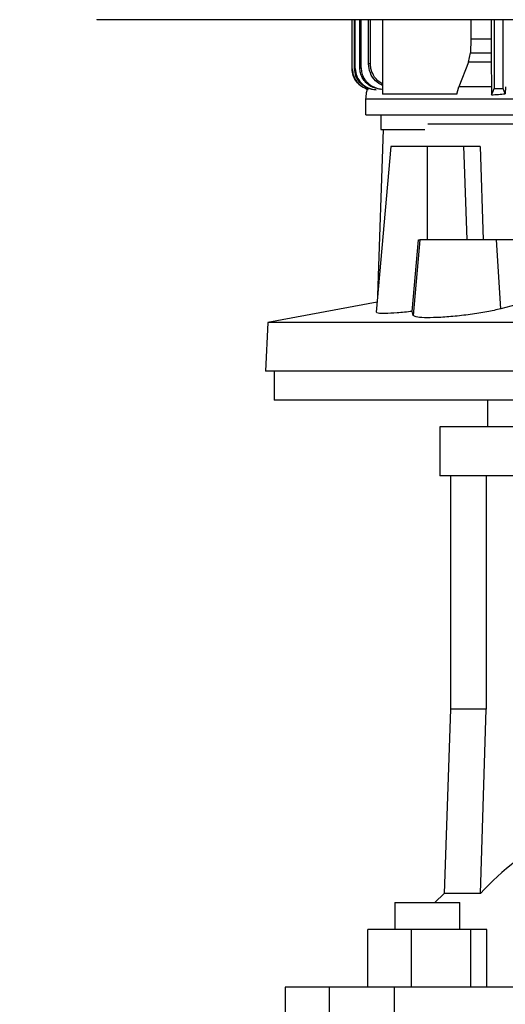
# Model space of a CAD drawing. Extents: x 0.4 to 10.6, y 0.4 to 8.1.
# Drawn here: x 6.8 to 7.1, y 3.3 to 3.7 of the extents above; entities that cross this region are included whole.
import ezdxf

# ---------------------------------------------------------------- set-up
doc = ezdxf.new("R2010")
doc.units = 0
doc.linetypes.add('SLD-SOLID', pattern=[0])
doc.layers.get('0').update_dxf_attribs({"linetype": 'CONTINUOUS'})
doc.styles.add('SLDTEXTSTYLE0', font='TXT', dxfattribs={"width": 0.75})
doc.dimstyles.new('SLDDIMSTYLE2', dxfattribs={"dimtxt": 0.125, "dimasz": 0.13, "dimexe": 0, "dimexo": 0.0625, "dimgap": 0.03125, "dimtad": 0, "dimtih": 1, "dimtoh": 1, "dimdec": 1, "dimlfac": 20, "dimrnd": 1e-09, "dimzin": 12, "dimtxsty": 'SLDTEXTSTYLE0', "dimsah": 1, "dimcen": 0.09, "dimazin": 3, "dimtfac": 1, "dimtdec": 1, "dimtofl": 0, "dimtmove": 0, "dimatfit": 3, "dimtolj": 1, "dimtzin": 12})

# ---------------------------------------------------------------- blocks, each defined once
blk = doc.blocks.new('_D_6')
at = {"color": 7, "linetype": 'SLD-SOLID'}
for p, q in [((6.940243243598478, 4.319275375243297), (5.883495863263216, 4.319275375243297)), ((6.008495863263217, 4.319275375243297), (6.008495863263217, 3.533897315105218)), ((6.008495863263217, 2.550081749000813), (6.008495863263217, 3.335459809138889)), ((6.839056490773848, 2.550081749000812), (5.883495863263216, 2.550081749000813))]:
    blk.add_line(p, q, dxfattribs=at)
for points in [[(6.008495863263217, 4.319275375243297), (5.988495863263218, 4.189275375243297), (6.028495863263217, 4.189275375243297)], [(6.008495863263217, 2.550081749000813), (6.028495863263217, 2.680081749000813), (5.988495863263218, 2.680081749000813)]]:
    blk.add_solid(points, dxfattribs=at)
at = {"color": 7, "linetype": 'SLD-SOLID', "insert": (5.846863913782624, 3.496593290360224), "char_height": 0.125, "attachment_point": 1, "style": 'SLDTEXTSTYLE0'}
blk.add_mtext('35.4', dxfattribs=at)

msp = doc.modelspace()

# ---------------------------------------------------------------- linework, layer by layer
at = {"color": 7, "linetype": 'SLD-SOLID'}
for p, q in [((6.873602986945262, 3.715803339125528), (6.873602986945262, 3.715727542667801)), ((6.986610225475999, 3.693942045002396), (6.986610225475999, 3.715727542667801)), ((6.986711952300842, 3.693956124839745), (6.986711952300842, 3.715727542667801)), ((6.987701764866443, 3.694089765962578), (6.987701764866443, 3.715727542667801)), ((6.988014219923603, 3.694130949486822), (6.988014219923603, 3.715727542667801)), ((6.990065769557259, 3.694388845174255), (6.990065769557259, 3.715727542667801)), ((6.99061277123825, 3.694454199085949), (6.99061277123825, 3.715727542667801)), ((6.993901938574841, 3.696206669507927), (6.993901938574841, 3.715727542667801)), ((6.994736403601697, 3.69629103120004), (6.994736403601697, 3.715727542667801)), ((7.000140714503969, 3.715727542667801), (7.000140714503969, 3.682865788956251)), ((7.039178823532402, 3.715727542667801), (7.039178823532402, 3.707165593576168)), ((7.048128437479031, 3.715727542667801), (7.048128437479031, 3.707165593576168)), ((7.049501104288534, 3.715727542667801), (7.049501104288534, 3.685270742507356)), ((7.053438178807114, 3.685270742507356), (7.053438178807114, 3.715727542667801)), ((7.039178823532402, 3.707165593576168), (7.038948735523731, 3.701138719199135)), ((7.048128437479031, 3.707165593576168), (7.039178823532402, 3.707165593576168)), ((7.038067924365603, 3.696960644797941), (7.038948735523731, 3.701138719199135)), ((7.038948735523731, 3.701138719199135), (7.048136650717485, 3.701138719199135)), ((6.986610225475999, 3.693942045002396), (6.986711952300842, 3.693956124839745)), ((6.987701764866443, 3.694089765962578), (6.988014219923603, 3.694130949486822)), ((6.990065769557259, 3.694388845174255), (6.99061277123825, 3.694454199085949)), ((7.038067924365603, 3.696960644797941), (7.03386966886421, 3.686073175904244)), ((7.048167861023606, 3.696960644797941), (7.038067924365603, 3.696960644797941)), ((7.048167861023606, 3.696960644797941), (7.048316285975655, 3.686073175904244)), ((7.032934767664268, 3.682865788956251), (7.03386966886421, 3.686073175904244)), ((7.054441132554239, 3.686073175904244), (7.054411564895807, 3.682931025535966)), ((6.992611404149871, 3.68070136595985), (6.992611404149871, 3.673720582602455)), ((7.032934767664268, 3.682865788956251), (7.000140714503969, 3.682865788956251)), ((6.999304372165466, 3.673720582602455), (6.999304372165466, 3.667106344344033)), ((7.000392626260528, 3.667106344344033), (6.99792630808498, 3.593716306818676)), ((7.328820320235782, 3.669521505777216), (7.020168813804323, 3.669521505777216)), ((7.003697281418204, 3.659678995478735), (6.99728755279727, 3.586414503169735)), ((7.019962074859255, 3.659678995478735), (7.003697281418204, 3.659678995478735)), ((7.019962074859255, 3.61834041702552), (7.019962074859255, 3.659678995478735)), ((7.035970615260564, 3.659678995478735), (7.019962074859255, 3.659678995478735)), ((7.035970615260564, 3.659678995478735), (7.036101088419993, 3.655903839089664)), ((7.043248248522057, 3.659678995478735), (7.044584777082365, 3.61834041702552)), ((7.036101088419993, 3.655903839089664), (7.037445947550733, 3.61834041702552)), ((7.013256786985981, 3.586698563888242), (7.015946035919547, 3.61834041702552)), ((7.016616470841293, 3.61834041702552), (7.013696664571144, 3.584943277498793)), ((7.015946035919547, 3.61834041702552), (7.016616470841293, 3.61834041702552)), ((7.050542190928479, 3.61834041702552), (7.016616470841293, 3.61834041702552)), ((7.052427363817467, 3.587867835714047), (7.050542190928479, 3.61834041702552)), ((7.062246525052345, 3.61834041702552), (7.050542190928479, 3.61834041702552)), ((6.997666300421945, 3.590744698480283), (6.949358026483248, 3.58187363829286)), ((7.06350936913053, 3.590774324804704), (7.052427363817467, 3.587867835714047)), ((7.013696664571144, 3.584943277498793), (7.013256786985981, 3.586698563888242)), ((6.949358026483248, 3.58187363829286), (6.948225772896471, 3.560269535865295)), ((7.379936113741775, 3.58187363829286), (6.949358026483248, 3.58187363829286)), ((7.381068249996573, 3.560269535865295), (6.948225772896471, 3.560269535865295)), ((6.952147007598033, 3.560269535865295), (6.952147007598033, 3.547474249010874)), ((7.164647070112511, 3.547474249010874), (6.952147007598033, 3.547474249010874)), ((7.046536829198759, 3.547474249010874), (7.046536829198759, 3.535663260119092)), ((7.025375420323827, 3.535663260119092), (7.025375420323827, 3.51400970226284)), ((7.164647070112511, 3.535663260119092), (7.025375420323827, 3.535663260119092)), ((7.164647070112511, 3.51400970226284), (7.025375420323827, 3.51400970226284)), ((7.030198233943606, 3.51400970226284), (7.030198233943606, 3.410860109855734)), ((7.045935737475956, 3.51400970226284), (7.045935737475956, 3.410860109855734)), ((7.030198233943606, 3.410860109855734), (7.027349530852067, 3.329284406891882)), ((7.045935737475956, 3.410860109855734), (7.030198233943606, 3.410860109855734)), ((7.04342049186562, 3.329284406891882), (7.045935737475956, 3.410860109855734)), ((7.027349530852067, 3.329284406891882), (7.023273652603628, 3.325230176393366)), ((7.04342049186562, 3.329284406891882), (7.027349530852067, 3.329284406891882)), ((7.005498444611013, 3.325230176393366), (7.005498444611013, 3.313419128835595)), ((7.005498444611013, 3.325230176393366), (7.034238560602741, 3.325230176393366)), ((7.034238560602741, 3.313419128835595), (7.034238560602741, 3.325230176393366)), ((6.993538092111359, 3.287828613792742), (6.993538092111359, 3.313419128835595)), ((7.012825357303226, 3.313419128835595), (6.993538092111359, 3.313419128835595)), ((7.012825357303226, 3.313419128835595), (7.012825357303226, 3.287828613792742)), ((7.039172370273618, 3.313419128835595), (7.012825357303226, 3.313419128835595)), ((7.039172370273618, 3.287828613792742), (7.039172370273618, 3.313419128835595)), ((7.046232000720164, 3.313419128835595), (7.039172370273618, 3.313419128835595)), ((7.046232000720164, 3.287828613792742), (7.046232000720164, 3.313419128835595)), ((6.956969821217811, 3.287828613792742), (6.956969821217811, 3.232710509188456)), ((6.976525893971058, 3.287828613792742), (6.956969821217811, 3.287828613792742)), ((6.976525893971058, 3.287828613792742), (6.976525893971058, 3.232710509188456)), ((7.005213797232617, 3.287828613792742), (6.976525893971058, 3.287828613792742)), ((7.005213797232617, 3.287828613792742), (7.005213797232617, 3.232710509188456)), ((7.324080342992405, 3.287828613792742), (7.005213797232617, 3.287828613792742))]:
    msp.add_line(p, q, dxfattribs=at)
at = {"color": 7, "linetype": 'SLD-SOLID', "flags": 128}
for points in [[(7.048128437479031, 3.707165593576168), (7.048132544098258, 3.704152156387651), (7.04813465607386, 3.702645496459382), (7.048136650717485, 3.701138719199135)], [(7.048351602901006, 3.682508043755621), (7.048864460976425, 3.683740498851528), (7.049182782632479, 3.684505620679442), (7.049501104288534, 3.685270742507356)], [(7.054411564895807, 3.682931025535966), (7.053898706820388, 3.684163597963851), (7.053438178807114, 3.685270742507356)]]:
    msp.add_lwpolyline(points, dxfattribs=at)
at = {"color": 7, "linetype": 'SLD-SOLID'}
msp.add_arc((7.136129758583175, 3.244148402148458), 0.1258695651814975, 118.0845109829838, 137.4383777504779, dxfattribs=at)
for points, knots in [([(7.445256527154784, 3.715727542667801), (7.427753314369062, 3.715727542667801), (7.392720818223381, 3.715727542667801), (7.339620955190562, 3.715727542667802), (7.286194552913101, 3.715727542667801), (7.232504882141994, 3.715727542667802), (7.178671371390893, 3.715727542667801), (7.125823959289254, 3.715727542667801), (7.074067890416651, 3.715727542667801), (7.023486531788811, 3.715727542667802), (6.973155614868848, 3.715727542667801), (6.923125850056683, 3.715727542667802), (6.890102797137303, 3.715727542667801), (6.873602986945262, 3.715727542667801)], [0, 0, 0, 0, 0.09310717787238444, 0.1863530364328405, 0.2797066318216641, 0.3731363731461627, 0.4666102232992043, 0.5600957301599533, 0.6482212595827798, 0.736301028757653, 0.8243082465173955, 0.9122164570354308, 1, 1, 1, 1]), ([(7.048136650717485, 3.701138719199135), (7.048137463155939, 3.700785185825172), (7.048139499633651, 3.699899010590655), (7.048148987072779, 3.698487401285982), (7.048161536217003, 3.697472272681626), (7.048167861023606, 3.696960644797941)], [0, 0, 0, 0, 0.2476739172013063, 0.6208253812058613, 1, 1, 1, 1]), ([(6.993456546386716, 3.684940335657577), (6.992400370265122, 3.685378950303404), (6.990503128895397, 3.686166847164935), (6.988325485382646, 3.688388393206637), (6.986886339138557, 3.690977062283665), (6.986700236485565, 3.692975482589696), (6.986610225475999, 3.693942045002396)], [0, 0, 0, 0, 0.2813859957179596, 0.5054622434854196, 0.7608102731612705, 1, 1, 1, 1]), ([(6.986711952300842, 3.693956124839745), (6.986808393795117, 3.692956644636329), (6.987004481929374, 3.690924467410244), (6.988523297885306, 3.688264964071621), (6.990777071572856, 3.686061652865606), (6.992721251870202, 3.685304985588315), (6.99375586026235, 3.684902320096736)], [0, 0, 0, 0, 0.2432448466676436, 0.4945737154883079, 0.731034062899315, 0.9999999999999999, 0.9999999999999999, 0.9999999999999999, 0.9999999999999999]), ([(6.996297974895624, 3.684720103535051), (6.995075567087957, 3.685002019457282), (6.992774451501749, 3.685532710703343), (6.98999188640503, 3.687762186731987), (6.988077743236827, 3.690662917891349), (6.987826276763837, 3.69295490452096), (6.987701764866443, 3.694089765962578)], [0, 0, 0, 0, 0.2688432662231872, 0.5060826888317331, 0.7554402348815277, 1, 1, 1, 1]), ([(6.988014219923603, 3.694130949486822), (6.98814899232817, 3.692956680131419), (6.988424518370615, 3.690556027050427), (6.990559320151751, 3.687506449686509), (6.993615842243885, 3.685320012676725), (6.996047913572369, 3.684916917185461), (6.997269366340695, 3.684714471600111)], [0, 0, 0, 0, 0.2418508230100909, 0.4944350465491812, 0.7460914469370519, 1, 1, 1, 1]), ([(7.000140714503969, 3.684979055210286), (7.000081376363262, 3.684970355083393), (6.999435128388377, 3.684875602546176), (6.997978688015396, 3.685111118681165), (6.995948922355219, 3.685653624664516), (6.993954014787071, 3.686782347783018), (6.992303478177483, 3.688267307622985), (6.991041920048803, 3.69011715168369), (6.990221546624184, 3.692185495557259), (6.990117562217766, 3.693656276889684), (6.990065769557259, 3.694388845174255)], [0, 0, 0, 0, 0.0117233101868766, 0.1276778371736129, 0.2827880340960245, 0.4223976871301008, 0.5712710148456538, 0.7131390194126168, 0.8571199866174182, 1, 1, 1, 1]), ([(6.99061277123825, 3.694454199085949), (6.990673983724627, 3.693663275009899), (6.990797495911663, 3.692067379005791), (6.991766045209193, 3.689856976708516), (6.993242890600071, 3.687928520462176), (6.995124413400267, 3.686448198190145), (6.997376377324464, 3.685464242678894), (6.999082278783692, 3.685009773807711), (7.000049846031906, 3.685066641447971), (7.000140714503969, 3.685071982136786)], [0, 0, 0, 0, 0.1603203337023633, 0.323488167424657, 0.481752418301309, 0.6509149012241572, 0.8030060663164957, 0.9814994381088744, 0.9999999999999999, 0.9999999999999999, 0.9999999999999999, 0.9999999999999999]), ([(6.994736403601697, 3.69629103120004), (6.994594243331621, 3.696276867500312), (6.9943092897448, 3.696248477029204), (6.99403792325212, 3.696220625972786), (6.993901938574841, 3.696206669507927)], [0, 0, 0, 0, 0.4988892109122549, 1, 1, 1, 1]), ([(7.000140714503969, 3.686565852879464), (6.999038203132518, 3.687219509147568), (6.996725730839898, 3.688590526307146), (6.994386637993198, 3.692105344068057), (6.994061560284966, 3.694856016802977), (6.993901938574841, 3.696206669507927)], [0, 0, 0, 0, 0.3168347595259908, 0.6645478874093261, 1, 1, 1, 1]), ([(7.000140714503969, 3.6873106762752), (6.999380098953684, 3.687754795845487), (6.997404506962154, 3.68890833401074), (6.995750226747385, 3.691533395241097), (6.994860355054673, 3.694191587892618), (6.994777692835895, 3.69559168960842), (6.994736403601697, 3.69629103120004)], [0, 0, 0, 0, 0.2384023393459621, 0.6192165703115609, 0.8098011831743247, 1, 1, 1, 1]), ([(6.993261188643505, 3.685038894519017), (6.993126885976815, 3.684503846745894), (6.99276978478673, 3.68308119296513), (6.992672254278275, 3.681615699818594), (6.992611404149871, 3.68070136595985)], [0, 0, 0, 0, 0.3760913444698612, 1, 1, 1, 1]), ([(6.99375586026235, 3.684902320096736), (6.993698495000449, 3.684908655976296), (6.993583766187676, 3.684921327546435), (6.993498952565409, 3.684933999683526), (6.993456546386716, 3.684940335657577)], [0, 0, 0, 0, 0.5000074568297909, 1, 1, 1, 1]), ([(6.997269366340695, 3.684714471600111), (6.997104793889406, 3.684713303955587), (6.996763692954219, 3.684710883838269), (6.996456799915563, 3.684716959318291), (6.996297974895624, 3.684720103535051)], [0, 0, 0, 0, 0.4824743479508877, 1, 1, 1, 1]), ([(7.048316285975655, 3.686073175904244), (7.045793938062799, 3.686073185681812), (7.040749225602371, 3.686073205237012), (7.036162859484708, 3.686073107460622), (7.03386966886421, 3.686073058572266)], [0, 0, 0, 0, 0.4999983512726965, 1, 1, 1, 1]), ([(7.048316285975655, 3.686073175904244), (7.048323795716374, 3.68549573003803), (7.048338899476056, 3.684334357905651), (7.048347352703156, 3.683119075544433), (7.048351602901006, 3.682508043755621)], [0, 0, 0, 0, 0.4972100243450531, 1, 1, 1, 1]), ([(7.049501104288534, 3.685270742507356), (7.050157263819632, 3.685270273188768), (7.051469621992478, 3.68526933452362), (7.052781980165352, 3.685270273170119), (7.053438178807114, 3.685270742507356)], [0, 0, 0, 0, 0.4999850990944325, 1, 1, 1, 1]), ([(6.992678283377276, 3.68070136595985), (6.992777215532206, 3.68070136595985), (6.992985185537212, 3.68070136595985), (6.995260219746259, 3.68070136595985), (6.999030991221728, 3.68070136595985), (7.004368114472164, 3.68070136595985), (7.011172762678186, 3.68070136595985), (7.019391556689523, 3.68070136595985), (7.028943402102363, 3.68070136595985), (7.039731987078184, 3.68070136595985), (7.051672011399988, 3.68070136595985), (7.064579183393272, 3.68070136595985), (7.073918510936053, 3.68070136595985), (7.078588170938924, 3.68070136595985)], [0, 0, 0, 0, 0.08318422255682147, 0.1748655247032778, 0.2665470902526101, 0.3582285137752762, 0.4499098398125454, 0.541591026312585, 0.6332726456591474, 0.7249542801291372, 0.8166361409873855, 0.9083181444829718, 0.9999999999999999, 0.9999999999999999, 0.9999999999999999, 0.9999999999999999]), ([(7.048351602901006, 3.682508043755621), (7.049346300694119, 3.682578625800185), (7.051335531368035, 3.68271977818742), (7.053386277057238, 3.682860613644991), (7.054411564895807, 3.682931025535966)], [0, 0, 0, 0, 0.5000414512793228, 1, 1, 1, 1]), ([(6.992678870037166, 3.673720582602455), (6.992777723371423, 3.673720582602455), (6.992985527720347, 3.673720582602455), (6.995260323259087, 3.673720582602455), (6.999030939867837, 3.673720582602455), (7.004368217667988, 3.673720582602455), (7.011173108344648, 3.673720582602455), (7.019392184891743, 3.673720582602455), (7.028943988171527, 3.673720582602455), (7.039732590406062, 3.673720582602455), (7.051672365466958, 3.673720582602456), (7.064579289378741, 3.673720582602455), (7.073918542830476, 3.673720582602455), (7.078588170938924, 3.673720582602455)], [0, 0, 0, 0, 0.08318424805848137, 0.1748656091194346, 0.2665473404800829, 0.3582289268367401, 0.4499104246165606, 0.5415918550449769, 0.6332733190159423, 0.7249551645229456, 0.8166365958529168, 0.9083182707814101, 1, 1, 1, 1]), ([(6.999505361843617, 3.667106344344033), (6.999442169804756, 3.667106344344033), (6.999028686282381, 3.667106344344034), (7.000879208590772, 3.667106344344034), (7.005301655250553, 3.667106344344033), (7.011322828049612, 3.667106344344034), (7.016717570152311, 3.667106344344033), (7.018779016526047, 3.667106344344033)], [0, 0, 0, 0, 0.04748324855126685, 0.310696429781897, 0.5739385694287289, 0.8371928121271457, 1, 1, 1, 1]), ([(7.043248248522057, 3.659678995478735), (7.042738360942623, 3.659678995478735), (7.041429424304266, 3.659678995478735), (7.038895928024317, 3.659678995478735), (7.036880057152335, 3.659678995478735), (7.035970615260564, 3.659678995478735)], [0, 0, 0, 0, 0.2593891879045003, 0.665880137770958, 1, 1, 1, 1]), ([(7.013256786985981, 3.586698563888242), (7.010932894654355, 3.586457547168528), (7.00628448427502, 3.585975448834513), (7.001034371164498, 3.585740010716566), (6.997740195259557, 3.585849754761151), (6.99753233861478, 3.586227448976184), (6.997436564409209, 3.586401479320187)], [0, 0, 0, 0, 0.2601420148665713, 0.5203540738745068, 0.7789933173424223, 1, 1, 1, 1]), ([(7.052427363817467, 3.587867835714047), (7.050462905775158, 3.587405370164943), (7.046533442390526, 3.586480310223362), (7.038937289729761, 3.585301395275807), (7.031182265241126, 3.584430058039607), (7.024010682945877, 3.583943298945741), (7.018324331197123, 3.583878212701626), (7.014551015066731, 3.584197283898881), (7.013976130921505, 3.584699255742105), (7.013696664571144, 3.584943277498793)], [0, 0, 0, 0, 0.1468180363012728, 0.2936769762571702, 0.4392575458930664, 0.5829045143146193, 0.7249669765461306, 0.8662991910077268, 1, 1, 1, 1])]:
    msp.add_open_spline(points, degree=3, knots=knots, dxfattribs=at)

# ---------------------------------------------------------------- dimensions: what is measured, and where the dimension line sits
dim = msp.add_linear_dim(base=(6.008495863263217, 2.550081749000812), p1=(6.990243243598478, 4.319275375243297), p2=(6.889056490773847, 2.550081749000812), angle=90.0000000000002, dimstyle='SLDDIMSTYLE2', dxfattribs=at)
dim.commit()
dim.dimension.update_dxf_attribs({"geometry": '_D_6', "text_midpoint": (6.008495863263217, 3.434678562122055), "dimtype": 160})

doc.saveas('drawing.dxf')
